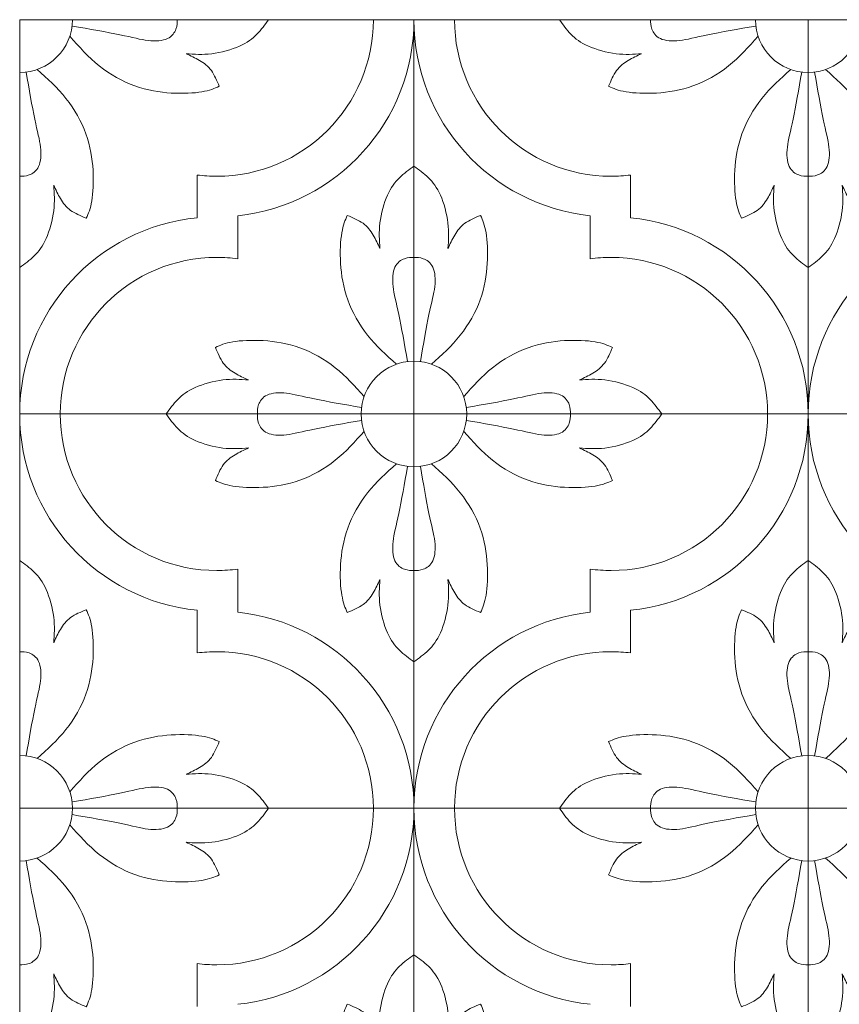
# Model space of a CAD drawing. Units: millimetres. Extents: x -202 to 205, y -13 to 269.
# Drawn here: x 74 to 142, y 188 to 269 of the extents above; entities that cross this region are included whole.
import ezdxf

# ---------------------------------------------------------------- set-up
doc = ezdxf.new("R2010")
doc.units = ezdxf.units.MM
doc.header["$MEASUREMENT"] = 0
doc.layers.add('Default', color=18, linetype='Continuous')

msp = doc.modelspace()

# ---------------------------------------------------------------- linework, layer by layer
at = {"layer": 'Default', "color": 5, "lineweight": 20}
for points in [[(77.942, 269.379), (77.942, 266.956), (75.978, 264.992), (73.556, 264.992)], [(106.341, 269.379), (106.341, 260.916), (99.927, 253.951), (91.696, 253.078)], [(106.341, 269.379), (106.341, 260.916), (112.754, 253.951), (120.986, 253.078)], [(106.341, 138.238), (106.341, 138.238), (106.341, 269.379), (106.341, 269.379)], [(134.739, 269.379), (134.739, 266.956), (136.703, 264.992), (139.126, 264.992)], [(143.513, 269.379), (143.513, 266.956), (141.549, 264.992), (139.126, 264.992)], [(139.126, 269.379), (139.126, 269.379), (139.126, 138.238), (139.126, 138.238)], [(88.32, 256.463), (88.32, 256.463), (88.32, 252.906), (88.32, 252.906)], [(124.362, 256.463), (124.362, 256.463), (124.362, 252.906), (124.362, 252.906)], [(91.696, 253.078), (91.696, 253.078), (91.696, 249.494), (91.696, 249.494)], [(120.986, 253.078), (120.986, 253.078), (120.986, 249.494), (120.986, 249.494)], [(88.32, 252.906), (80.031, 252.089), (73.556, 245.098), (73.556, 236.594)], [(124.362, 252.906), (132.651, 252.089), (139.126, 245.098), (139.126, 236.594)], [(153.891, 252.906), (145.602, 252.089), (139.126, 245.098), (139.126, 236.594)], [(101.954, 236.594), (101.954, 239.016), (103.918, 240.98), (106.341, 240.98)], [(110.728, 236.594), (110.728, 239.016), (108.764, 240.98), (106.341, 240.98)], [(88.32, 220.281), (80.031, 221.098), (73.556, 228.09), (73.556, 236.594)], [(73.556, 236.594), (73.556, 236.594), (204.696, 236.594), (204.696, 236.594)], [(101.954, 236.594), (101.954, 234.171), (103.918, 232.207), (106.341, 232.207)], [(110.728, 236.594), (110.728, 234.171), (108.764, 232.207), (106.341, 232.207)], [(124.362, 220.281), (132.651, 221.098), (139.126, 228.09), (139.126, 236.594)], [(153.891, 220.281), (145.602, 221.098), (139.126, 228.09), (139.126, 236.594)], [(91.696, 220.109), (91.696, 220.109), (91.696, 223.693), (91.696, 223.693)], [(120.986, 220.109), (120.986, 220.109), (120.986, 223.693), (120.986, 223.693)], [(88.32, 216.725), (88.32, 216.725), (88.32, 220.281), (88.32, 220.281)], [(124.362, 216.725), (124.362, 216.725), (124.362, 220.281), (124.362, 220.281)], [(106.341, 203.809), (106.341, 212.272), (99.927, 219.237), (91.696, 220.109)], [(106.341, 203.809), (106.341, 212.272), (112.754, 219.237), (120.986, 220.109)], [(77.942, 203.809), (77.942, 206.231), (75.978, 208.195), (73.556, 208.195)], [(134.739, 203.809), (134.739, 206.231), (136.703, 208.195), (139.126, 208.195)], [(143.513, 203.809), (143.513, 206.231), (141.549, 208.195), (139.126, 208.195)], [(77.942, 203.809), (77.942, 201.386), (75.978, 199.422), (73.556, 199.422)], [(73.556, 203.809), (73.556, 203.809), (204.696, 203.809), (204.696, 203.809)], [(106.341, 203.809), (106.341, 195.346), (99.927, 188.381), (91.696, 187.508)], [(106.341, 203.809), (106.341, 195.346), (112.754, 188.381), (120.986, 187.508)], [(134.739, 203.809), (134.739, 201.386), (136.703, 199.422), (139.126, 199.422)], [(143.513, 203.809), (143.513, 201.386), (141.549, 199.422), (139.126, 199.422)], [(88.32, 190.893), (88.32, 190.893), (88.32, 187.336), (88.32, 187.336)], [(124.362, 190.893), (124.362, 190.893), (124.362, 187.336), (124.362, 187.336)]]:
    msp.add_open_spline(points, degree=3, dxfattribs=at)
for points, knots in [([(73.556, 138.238), (73.556, 138.238), (73.556, 269.379), (73.556, 269.379), (73.556, 269.379), (204.696, 269.379), (204.696, 269.379), (204.696, 269.379), (204.696, 138.238), (204.696, 138.238), (204.696, 138.238), (73.556, 138.238), (73.556, 138.238)], [0, 0, 0, 0, 0.2, 0.2, 0.2, 0.4, 0.4, 0.4, 0.6, 0.6, 0.6, 1, 1, 1, 1]), ([(77.721, 267.998), (78.496, 267.131), (79.272, 266.263), (80.174, 265.541), (81.076, 264.819), (82.106, 264.242), (83.135, 263.872), (84.164, 263.501), (85.193, 263.337), (86.165, 263.28), (87.137, 263.222), (88.051, 263.27), (88.705, 263.381), (89.359, 263.491), (89.753, 263.665), (90.148, 263.838), (89.955, 264.309), (89.763, 264.781), (89.494, 265.146), (89.224, 265.511), (88.878, 265.771), (88.517, 265.988), (88.156, 266.204), (87.781, 266.377), (87.406, 266.551), (88.079, 266.503), (88.753, 266.454), (89.527, 266.55), (90.302, 266.647), (91.177, 266.887), (91.831, 267.176), (92.485, 267.464), (92.919, 267.801), (93.284, 268.176), (93.65, 268.552), (93.948, 268.965), (94.246, 269.379)], [0, 0, 0, 0, 0.076923, 0.076923, 0.076923, 0.153846, 0.153846, 0.153846, 0.230769, 0.230769, 0.230769, 0.307692, 0.307692, 0.307692, 0.384615, 0.384615, 0.384615, 0.461538, 0.461538, 0.461538, 0.538462, 0.538462, 0.538462, 0.615385, 0.615385, 0.615385, 0.692308, 0.692308, 0.692308, 0.769231, 0.769231, 0.769231, 0.846154, 0.846154, 0.846154, 1, 1, 1, 1]), ([(86.656, 269.379), (86.656, 269.134), (86.656, 268.888), (86.553, 268.602), (86.449, 268.316), (86.242, 267.989), (85.845, 267.804), (85.449, 267.619), (84.862, 267.575), (84.239, 267.647), (83.616, 267.719), (82.957, 267.907), (81.896, 268.127), (80.836, 268.347), (79.373, 268.6), (77.911, 268.853)], [0, 0, 0, 0, 0.166667, 0.166667, 0.166667, 0.333333, 0.333333, 0.333333, 0.5, 0.5, 0.5, 0.666667, 0.666667, 0.666667, 1, 1, 1, 1]), ([(102.965, 269.379), (102.965, 262.19), (97.137, 256.362), (89.948, 256.362), (89.397, 256.362), (88.854, 256.396), (88.32, 256.463)], [0, 0, 0, 0, 0.333333, 0.333333, 0.333333, 1, 1, 1, 1]), ([(109.717, 269.379), (109.717, 262.19), (115.544, 256.362), (122.733, 256.362), (123.285, 256.362), (123.828, 256.396), (124.362, 256.463)], [0, 0, 0, 0, 0.333333, 0.333333, 0.333333, 1, 1, 1, 1]), ([(134.961, 267.998), (134.186, 267.131), (133.41, 266.263), (132.508, 265.541), (131.606, 264.819), (130.576, 264.242), (129.547, 263.872), (128.518, 263.501), (127.488, 263.337), (126.517, 263.28), (125.545, 263.222), (124.631, 263.27), (123.977, 263.381), (123.323, 263.491), (122.929, 263.665), (122.534, 263.838), (122.727, 264.309), (122.919, 264.781), (123.188, 265.146), (123.458, 265.511), (123.804, 265.771), (124.165, 265.988), (124.525, 266.204), (124.901, 266.377), (125.276, 266.551), (124.602, 266.503), (123.929, 266.454), (123.155, 266.55), (122.38, 266.647), (121.505, 266.887), (120.851, 267.176), (120.197, 267.464), (119.763, 267.801), (119.398, 268.176), (119.032, 268.552), (118.734, 268.965), (118.436, 269.379)], [0, 0, 0, 0, 0.076923, 0.076923, 0.076923, 0.153846, 0.153846, 0.153846, 0.230769, 0.230769, 0.230769, 0.307692, 0.307692, 0.307692, 0.384615, 0.384615, 0.384615, 0.461538, 0.461538, 0.461538, 0.538462, 0.538462, 0.538462, 0.615385, 0.615385, 0.615385, 0.692308, 0.692308, 0.692308, 0.769231, 0.769231, 0.769231, 0.846154, 0.846154, 0.846154, 1, 1, 1, 1]), ([(126.026, 269.379), (126.026, 269.134), (126.026, 268.888), (126.129, 268.602), (126.233, 268.316), (126.44, 267.989), (126.837, 267.804), (127.233, 267.619), (127.82, 267.575), (128.443, 267.647), (129.066, 267.719), (129.725, 267.907), (130.786, 268.127), (131.846, 268.347), (133.309, 268.6), (134.771, 268.853)], [0, 0, 0, 0, 0.166667, 0.166667, 0.166667, 0.333333, 0.333333, 0.333333, 0.5, 0.5, 0.5, 0.666667, 0.666667, 0.666667, 1, 1, 1, 1]), ([(75.004, 265.237), (75.849, 264.482), (76.694, 263.727), (77.405, 262.835), (78.116, 261.943), (78.693, 260.913), (79.063, 259.884), (79.434, 258.855), (79.597, 257.825), (79.655, 256.854), (79.713, 255.882), (79.664, 254.968), (79.554, 254.314), (79.443, 253.66), (79.27, 253.265), (79.097, 252.871), (78.626, 253.063), (78.154, 253.256), (77.789, 253.525), (77.423, 253.794), (77.163, 254.141), (76.947, 254.501), (76.73, 254.862), (76.557, 255.237), (76.384, 255.613), (76.432, 254.939), (76.48, 254.266), (76.384, 253.492), (76.288, 252.717), (76.047, 251.841), (75.759, 251.187), (75.47, 250.533), (75.133, 250.1), (74.758, 249.735), (74.383, 249.369), (73.969, 249.071), (73.556, 248.773)], [0, 0, 0, 0, 0.076923, 0.076923, 0.076923, 0.153846, 0.153846, 0.153846, 0.230769, 0.230769, 0.230769, 0.307692, 0.307692, 0.307692, 0.384615, 0.384615, 0.384615, 0.461538, 0.461538, 0.461538, 0.538462, 0.538462, 0.538462, 0.615385, 0.615385, 0.615385, 0.692308, 0.692308, 0.692308, 0.769231, 0.769231, 0.769231, 0.846154, 0.846154, 0.846154, 1, 1, 1, 1]), ([(73.556, 256.363), (73.801, 256.363), (74.046, 256.363), (74.333, 256.466), (74.619, 256.569), (74.946, 256.776), (75.131, 257.173), (75.316, 257.57), (75.36, 258.157), (75.288, 258.78), (75.215, 259.403), (75.027, 260.062), (74.809, 261.108), (74.59, 262.155), (74.34, 263.59), (74.089, 265.024)], [0, 0, 0, 0, 0.166667, 0.166667, 0.166667, 0.333333, 0.333333, 0.333333, 0.5, 0.5, 0.5, 0.666667, 0.666667, 0.666667, 1, 1, 1, 1]), ([(137.678, 265.237), (136.833, 264.482), (135.988, 263.727), (135.277, 262.835), (134.566, 261.943), (133.989, 260.913), (133.619, 259.884), (133.248, 258.855), (133.085, 257.825), (133.027, 256.854), (132.969, 255.882), (133.018, 254.968), (133.128, 254.314), (133.239, 253.66), (133.412, 253.265), (133.585, 252.871), (134.056, 253.063), (134.528, 253.256), (134.893, 253.525), (135.259, 253.794), (135.519, 254.141), (135.735, 254.501), (135.951, 254.862), (136.125, 255.237), (136.298, 255.613), (136.25, 254.939), (136.201, 254.266), (136.298, 253.492), (136.394, 252.717), (136.635, 251.841), (136.923, 251.187), (137.212, 250.533), (137.549, 250.1), (137.924, 249.735), (138.299, 249.369), (138.712, 249.071), (139.126, 248.773)], [0, 0, 0, 0, 0.076923, 0.076923, 0.076923, 0.153846, 0.153846, 0.153846, 0.230769, 0.230769, 0.230769, 0.307692, 0.307692, 0.307692, 0.384615, 0.384615, 0.384615, 0.461538, 0.461538, 0.461538, 0.538462, 0.538462, 0.538462, 0.615385, 0.615385, 0.615385, 0.692308, 0.692308, 0.692308, 0.769231, 0.769231, 0.769231, 0.846154, 0.846154, 0.846154, 1, 1, 1, 1]), ([(139.126, 256.363), (138.881, 256.363), (138.635, 256.363), (138.349, 256.466), (138.063, 256.569), (137.736, 256.776), (137.551, 257.173), (137.366, 257.57), (137.322, 258.157), (137.394, 258.78), (137.467, 259.403), (137.654, 260.062), (137.873, 261.108), (138.092, 262.155), (138.342, 263.59), (138.593, 265.024)], [0, 0, 0, 0, 0.166667, 0.166667, 0.166667, 0.333333, 0.333333, 0.333333, 0.5, 0.5, 0.5, 0.666667, 0.666667, 0.666667, 1, 1, 1, 1]), ([(140.574, 265.237), (141.419, 264.482), (142.264, 263.727), (142.975, 262.835), (143.686, 261.943), (144.263, 260.913), (144.633, 259.884), (145.004, 258.855), (145.168, 257.825), (145.225, 256.854), (145.283, 255.882), (145.235, 254.968), (145.124, 254.314), (145.014, 253.66), (144.84, 253.265), (144.667, 252.871), (144.196, 253.063), (143.724, 253.256), (143.359, 253.525), (142.994, 253.794), (142.733, 254.141), (142.517, 254.501), (142.301, 254.862), (142.127, 255.237), (141.954, 255.613), (142.002, 254.939), (142.051, 254.266), (141.954, 253.492), (141.858, 252.717), (141.618, 251.841), (141.329, 251.187), (141.041, 250.533), (140.703, 250.1), (140.329, 249.735), (139.953, 249.369), (139.54, 249.071), (139.126, 248.773)], [0, 0, 0, 0, 0.076923, 0.076923, 0.076923, 0.153846, 0.153846, 0.153846, 0.230769, 0.230769, 0.230769, 0.307692, 0.307692, 0.307692, 0.384615, 0.384615, 0.384615, 0.461538, 0.461538, 0.461538, 0.538462, 0.538462, 0.538462, 0.615385, 0.615385, 0.615385, 0.692308, 0.692308, 0.692308, 0.769231, 0.769231, 0.769231, 0.846154, 0.846154, 0.846154, 1, 1, 1, 1]), ([(139.126, 256.363), (139.371, 256.363), (139.617, 256.363), (139.903, 256.466), (140.189, 256.569), (140.516, 256.776), (140.701, 257.173), (140.886, 257.57), (140.93, 258.157), (140.858, 258.78), (140.786, 259.403), (140.598, 260.062), (140.379, 261.108), (140.16, 262.155), (139.91, 263.59), (139.659, 265.024)], [0, 0, 0, 0, 0.166667, 0.166667, 0.166667, 0.333333, 0.333333, 0.333333, 0.5, 0.5, 0.5, 0.666667, 0.666667, 0.666667, 1, 1, 1, 1]), ([(104.893, 240.736), (104.048, 241.49), (103.203, 242.246), (102.492, 243.138), (101.781, 244.03), (101.204, 245.059), (100.834, 246.089), (100.463, 247.118), (100.299, 248.147), (100.242, 249.119), (100.184, 250.09), (100.232, 251.005), (100.343, 251.659), (100.453, 252.313), (100.627, 252.707), (100.8, 253.102), (101.271, 252.909), (101.743, 252.717), (102.108, 252.448), (102.474, 252.178), (102.734, 251.832), (102.95, 251.471), (103.166, 251.11), (103.34, 250.735), (103.513, 250.36), (103.465, 251.033), (103.416, 251.707), (103.513, 252.481), (103.609, 253.255), (103.849, 254.131), (104.138, 254.785), (104.426, 255.439), (104.763, 255.872), (105.139, 256.238), (105.514, 256.604), (105.927, 256.902), (106.341, 257.2)], [0, 0, 0, 0, 0.076923, 0.076923, 0.076923, 0.153846, 0.153846, 0.153846, 0.230769, 0.230769, 0.230769, 0.307692, 0.307692, 0.307692, 0.384615, 0.384615, 0.384615, 0.461538, 0.461538, 0.461538, 0.538462, 0.538462, 0.538462, 0.615385, 0.615385, 0.615385, 0.692308, 0.692308, 0.692308, 0.769231, 0.769231, 0.769231, 0.846154, 0.846154, 0.846154, 1, 1, 1, 1]), ([(107.789, 240.736), (108.634, 241.49), (109.479, 242.246), (110.19, 243.138), (110.901, 244.03), (111.478, 245.059), (111.848, 246.089), (112.219, 247.118), (112.383, 248.147), (112.44, 249.119), (112.498, 250.09), (112.45, 251.005), (112.339, 251.659), (112.229, 252.313), (112.055, 252.707), (111.882, 253.102), (111.411, 252.909), (110.939, 252.717), (110.574, 252.448), (110.208, 252.178), (109.948, 251.832), (109.732, 251.471), (109.516, 251.11), (109.342, 250.735), (109.169, 250.36), (109.217, 251.033), (109.266, 251.707), (109.169, 252.481), (109.073, 253.255), (108.833, 254.131), (108.544, 254.785), (108.255, 255.439), (107.918, 255.872), (107.543, 256.238), (107.168, 256.604), (106.755, 256.902), (106.341, 257.2)], [0, 0, 0, 0, 0.076923, 0.076923, 0.076923, 0.153846, 0.153846, 0.153846, 0.230769, 0.230769, 0.230769, 0.307692, 0.307692, 0.307692, 0.384615, 0.384615, 0.384615, 0.461538, 0.461538, 0.461538, 0.538462, 0.538462, 0.538462, 0.615385, 0.615385, 0.615385, 0.692308, 0.692308, 0.692308, 0.769231, 0.769231, 0.769231, 0.846154, 0.846154, 0.846154, 1, 1, 1, 1]), ([(91.696, 249.494), (91.125, 249.571), (90.541, 249.611), (89.948, 249.611), (82.759, 249.611), (76.932, 243.783), (76.932, 236.594)], [0, 0, 0, 0, 0.333333, 0.333333, 0.333333, 1, 1, 1, 1]), ([(106.341, 249.61), (106.096, 249.61), (105.85, 249.61), (105.564, 249.507), (105.278, 249.403), (104.951, 249.196), (104.766, 248.799), (104.581, 248.402), (104.537, 247.816), (104.609, 247.193), (104.681, 246.57), (104.869, 245.911), (105.088, 244.864), (105.307, 243.817), (105.557, 242.383), (105.808, 240.948)], [0, 0, 0, 0, 0.166667, 0.166667, 0.166667, 0.333333, 0.333333, 0.333333, 0.5, 0.5, 0.5, 0.666667, 0.666667, 0.666667, 1, 1, 1, 1]), ([(106.341, 249.61), (106.586, 249.61), (106.832, 249.61), (107.118, 249.507), (107.404, 249.403), (107.731, 249.196), (107.916, 248.799), (108.101, 248.402), (108.145, 247.816), (108.073, 247.193), (108, 246.57), (107.813, 245.911), (107.594, 244.864), (107.375, 243.817), (107.125, 242.383), (106.874, 240.948)], [0, 0, 0, 0, 0.166667, 0.166667, 0.166667, 0.333333, 0.333333, 0.333333, 0.5, 0.5, 0.5, 0.666667, 0.666667, 0.666667, 1, 1, 1, 1]), ([(120.986, 249.494), (121.557, 249.571), (122.141, 249.611), (122.733, 249.611), (129.923, 249.611), (135.75, 243.783), (135.75, 236.594)], [0, 0, 0, 0, 0.333333, 0.333333, 0.333333, 1, 1, 1, 1]), ([(102.199, 238.042), (101.445, 238.887), (100.689, 239.732), (99.797, 240.443), (98.905, 241.154), (97.876, 241.731), (96.846, 242.101), (95.817, 242.472), (94.788, 242.635), (93.816, 242.693), (92.845, 242.751), (91.931, 242.702), (91.277, 242.592), (90.622, 242.481), (90.228, 242.308), (89.833, 242.135), (90.026, 241.664), (90.218, 241.192), (90.487, 240.827), (90.757, 240.461), (91.103, 240.201), (91.464, 239.985), (91.825, 239.768), (92.2, 239.595), (92.575, 239.422), (91.902, 239.47), (91.228, 239.518), (90.454, 239.422), (89.68, 239.326), (88.804, 239.085), (88.15, 238.797), (87.496, 238.508), (87.063, 238.171), (86.697, 237.796), (86.332, 237.421), (86.033, 237.007), (85.735, 236.594)], [0, 0, 0, 0, 0.076923, 0.076923, 0.076923, 0.153846, 0.153846, 0.153846, 0.230769, 0.230769, 0.230769, 0.307692, 0.307692, 0.307692, 0.384615, 0.384615, 0.384615, 0.461538, 0.461538, 0.461538, 0.538462, 0.538462, 0.538462, 0.615385, 0.615385, 0.615385, 0.692308, 0.692308, 0.692308, 0.769231, 0.769231, 0.769231, 0.846154, 0.846154, 0.846154, 1, 1, 1, 1]), ([(110.482, 238.042), (111.237, 238.887), (111.992, 239.732), (112.884, 240.443), (113.777, 241.154), (114.806, 241.731), (115.835, 242.101), (116.865, 242.472), (117.894, 242.635), (118.866, 242.693), (119.837, 242.751), (120.751, 242.702), (121.405, 242.592), (122.06, 242.481), (122.454, 242.308), (122.848, 242.135), (122.656, 241.664), (122.464, 241.192), (122.194, 240.827), (121.925, 240.461), (121.579, 240.201), (121.218, 239.985), (120.857, 239.768), (120.482, 239.595), (120.107, 239.422), (120.78, 239.47), (121.454, 239.518), (122.228, 239.422), (123.002, 239.326), (123.878, 239.085), (124.532, 238.797), (125.186, 238.508), (125.619, 238.171), (125.985, 237.796), (126.35, 237.421), (126.649, 237.007), (126.947, 236.594)], [0, 0, 0, 0, 0.076923, 0.076923, 0.076923, 0.153846, 0.153846, 0.153846, 0.230769, 0.230769, 0.230769, 0.307692, 0.307692, 0.307692, 0.384615, 0.384615, 0.384615, 0.461538, 0.461538, 0.461538, 0.538462, 0.538462, 0.538462, 0.615385, 0.615385, 0.615385, 0.692308, 0.692308, 0.692308, 0.769231, 0.769231, 0.769231, 0.846154, 0.846154, 0.846154, 1, 1, 1, 1]), ([(93.325, 236.594), (93.325, 236.839), (93.325, 237.084), (93.429, 237.37), (93.532, 237.657), (93.739, 237.984), (94.136, 238.169), (94.533, 238.354), (95.12, 238.397), (95.742, 238.325), (96.365, 238.253), (97.024, 238.065), (98.071, 237.847), (99.118, 237.628), (100.552, 237.377), (101.987, 237.127)], [0, 0, 0, 0, 0.166667, 0.166667, 0.166667, 0.333333, 0.333333, 0.333333, 0.5, 0.5, 0.5, 0.666667, 0.666667, 0.666667, 1, 1, 1, 1]), ([(119.357, 236.594), (119.357, 236.839), (119.357, 237.084), (119.253, 237.37), (119.15, 237.657), (118.943, 237.984), (118.546, 238.169), (118.149, 238.354), (117.562, 238.397), (116.94, 238.325), (116.317, 238.253), (115.657, 238.065), (114.611, 237.847), (113.564, 237.628), (112.129, 237.377), (110.695, 237.127)], [0, 0, 0, 0, 0.166667, 0.166667, 0.166667, 0.333333, 0.333333, 0.333333, 0.5, 0.5, 0.5, 0.666667, 0.666667, 0.666667, 1, 1, 1, 1]), ([(91.696, 223.693), (91.125, 223.617), (90.541, 223.577), (89.948, 223.577), (82.759, 223.577), (76.932, 229.405), (76.932, 236.594)], [0, 0, 0, 0, 0.333333, 0.333333, 0.333333, 1, 1, 1, 1]), ([(102.199, 235.146), (101.445, 234.301), (100.689, 233.456), (99.797, 232.745), (98.905, 232.034), (97.876, 231.457), (96.846, 231.086), (95.817, 230.716), (94.788, 230.552), (93.816, 230.495), (92.845, 230.437), (91.931, 230.485), (91.277, 230.596), (90.622, 230.706), (90.228, 230.88), (89.833, 231.053), (90.026, 231.524), (90.218, 231.996), (90.487, 232.361), (90.757, 232.726), (91.103, 232.986), (91.464, 233.203), (91.825, 233.419), (92.2, 233.592), (92.575, 233.766), (91.902, 233.718), (91.228, 233.669), (90.454, 233.765), (89.68, 233.862), (88.804, 234.102), (88.15, 234.391), (87.496, 234.679), (87.063, 235.016), (86.697, 235.391), (86.332, 235.766), (86.033, 236.18), (85.735, 236.594)], [0, 0, 0, 0, 0.076923, 0.076923, 0.076923, 0.153846, 0.153846, 0.153846, 0.230769, 0.230769, 0.230769, 0.307692, 0.307692, 0.307692, 0.384615, 0.384615, 0.384615, 0.461538, 0.461538, 0.461538, 0.538462, 0.538462, 0.538462, 0.615385, 0.615385, 0.615385, 0.692308, 0.692308, 0.692308, 0.769231, 0.769231, 0.769231, 0.846154, 0.846154, 0.846154, 1, 1, 1, 1]), ([(93.325, 236.594), (93.325, 236.349), (93.325, 236.103), (93.429, 235.817), (93.532, 235.531), (93.739, 235.204), (94.136, 235.019), (94.533, 234.833), (95.12, 234.79), (95.742, 234.862), (96.365, 234.934), (97.024, 235.122), (98.071, 235.341), (99.118, 235.56), (100.552, 235.81), (101.987, 236.06)], [0, 0, 0, 0, 0.166667, 0.166667, 0.166667, 0.333333, 0.333333, 0.333333, 0.5, 0.5, 0.5, 0.666667, 0.666667, 0.666667, 1, 1, 1, 1]), ([(110.482, 235.146), (111.237, 234.301), (111.992, 233.456), (112.884, 232.745), (113.777, 232.034), (114.806, 231.457), (115.835, 231.086), (116.865, 230.716), (117.894, 230.552), (118.866, 230.495), (119.837, 230.437), (120.751, 230.485), (121.405, 230.596), (122.06, 230.706), (122.454, 230.88), (122.848, 231.053), (122.656, 231.524), (122.464, 231.996), (122.194, 232.361), (121.925, 232.726), (121.579, 232.986), (121.218, 233.203), (120.857, 233.419), (120.482, 233.592), (120.107, 233.766), (120.78, 233.718), (121.454, 233.669), (122.228, 233.765), (123.002, 233.862), (123.878, 234.102), (124.532, 234.391), (125.186, 234.679), (125.619, 235.016), (125.985, 235.391), (126.35, 235.766), (126.649, 236.18), (126.947, 236.594)], [0, 0, 0, 0, 0.076923, 0.076923, 0.076923, 0.153846, 0.153846, 0.153846, 0.230769, 0.230769, 0.230769, 0.307692, 0.307692, 0.307692, 0.384615, 0.384615, 0.384615, 0.461538, 0.461538, 0.461538, 0.538462, 0.538462, 0.538462, 0.615385, 0.615385, 0.615385, 0.692308, 0.692308, 0.692308, 0.769231, 0.769231, 0.769231, 0.846154, 0.846154, 0.846154, 1, 1, 1, 1]), ([(119.357, 236.594), (119.357, 236.349), (119.357, 236.103), (119.253, 235.817), (119.15, 235.531), (118.943, 235.204), (118.546, 235.019), (118.149, 234.833), (117.562, 234.79), (116.94, 234.862), (116.317, 234.934), (115.657, 235.122), (114.611, 235.341), (113.564, 235.56), (112.129, 235.81), (110.695, 236.06)], [0, 0, 0, 0, 0.166667, 0.166667, 0.166667, 0.333333, 0.333333, 0.333333, 0.5, 0.5, 0.5, 0.666667, 0.666667, 0.666667, 1, 1, 1, 1]), ([(120.986, 223.693), (121.557, 223.617), (122.141, 223.577), (122.733, 223.577), (129.923, 223.577), (135.75, 229.405), (135.75, 236.594)], [0, 0, 0, 0, 0.333333, 0.333333, 0.333333, 1, 1, 1, 1]), ([(104.893, 232.452), (104.048, 231.697), (103.203, 230.942), (102.492, 230.05), (101.781, 229.158), (101.204, 228.128), (100.834, 227.099), (100.463, 226.07), (100.299, 225.04), (100.242, 224.069), (100.184, 223.097), (100.232, 222.183), (100.343, 221.529), (100.453, 220.875), (100.627, 220.48), (100.8, 220.086), (101.271, 220.278), (101.743, 220.471), (102.108, 220.74), (102.474, 221.009), (102.734, 221.356), (102.95, 221.716), (103.166, 222.077), (103.34, 222.452), (103.513, 222.828), (103.465, 222.154), (103.416, 221.481), (103.513, 220.706), (103.609, 219.932), (103.849, 219.056), (104.138, 218.402), (104.426, 217.748), (104.763, 217.315), (105.139, 216.95), (105.514, 216.584), (105.927, 216.286), (106.341, 215.988)], [0, 0, 0, 0, 0.076923, 0.076923, 0.076923, 0.153846, 0.153846, 0.153846, 0.230769, 0.230769, 0.230769, 0.307692, 0.307692, 0.307692, 0.384615, 0.384615, 0.384615, 0.461538, 0.461538, 0.461538, 0.538462, 0.538462, 0.538462, 0.615385, 0.615385, 0.615385, 0.692308, 0.692308, 0.692308, 0.769231, 0.769231, 0.769231, 0.846154, 0.846154, 0.846154, 1, 1, 1, 1]), ([(106.341, 223.578), (106.096, 223.578), (105.85, 223.578), (105.564, 223.681), (105.278, 223.784), (104.951, 223.991), (104.766, 224.388), (104.581, 224.785), (104.537, 225.372), (104.609, 225.995), (104.681, 226.618), (104.869, 227.277), (105.088, 228.323), (105.307, 229.37), (105.557, 230.805), (105.808, 232.239)], [0, 0, 0, 0, 0.166667, 0.166667, 0.166667, 0.333333, 0.333333, 0.333333, 0.5, 0.5, 0.5, 0.666667, 0.666667, 0.666667, 1, 1, 1, 1]), ([(107.789, 232.452), (108.634, 231.697), (109.479, 230.942), (110.19, 230.05), (110.901, 229.158), (111.478, 228.128), (111.848, 227.099), (112.219, 226.07), (112.383, 225.04), (112.44, 224.069), (112.498, 223.097), (112.45, 222.183), (112.339, 221.529), (112.229, 220.875), (112.055, 220.48), (111.882, 220.086), (111.411, 220.278), (110.939, 220.471), (110.574, 220.74), (110.208, 221.009), (109.948, 221.356), (109.732, 221.716), (109.516, 222.077), (109.342, 222.452), (109.169, 222.828), (109.217, 222.154), (109.266, 221.481), (109.169, 220.706), (109.073, 219.932), (108.833, 219.056), (108.544, 218.402), (108.255, 217.748), (107.918, 217.315), (107.543, 216.95), (107.168, 216.584), (106.755, 216.286), (106.341, 215.988)], [0, 0, 0, 0, 0.076923, 0.076923, 0.076923, 0.153846, 0.153846, 0.153846, 0.230769, 0.230769, 0.230769, 0.307692, 0.307692, 0.307692, 0.384615, 0.384615, 0.384615, 0.461538, 0.461538, 0.461538, 0.538462, 0.538462, 0.538462, 0.615385, 0.615385, 0.615385, 0.692308, 0.692308, 0.692308, 0.769231, 0.769231, 0.769231, 0.846154, 0.846154, 0.846154, 1, 1, 1, 1]), ([(106.341, 223.578), (106.586, 223.578), (106.832, 223.578), (107.118, 223.681), (107.404, 223.784), (107.731, 223.991), (107.916, 224.388), (108.101, 224.785), (108.145, 225.372), (108.073, 225.995), (108, 226.618), (107.813, 227.277), (107.594, 228.323), (107.375, 229.37), (107.125, 230.805), (106.874, 232.239)], [0, 0, 0, 0, 0.166667, 0.166667, 0.166667, 0.333333, 0.333333, 0.333333, 0.5, 0.5, 0.5, 0.666667, 0.666667, 0.666667, 1, 1, 1, 1]), ([(75.004, 207.95), (75.849, 208.705), (76.694, 209.461), (77.405, 210.353), (78.116, 211.245), (78.693, 212.274), (79.063, 213.304), (79.434, 214.333), (79.597, 215.362), (79.655, 216.334), (79.713, 217.305), (79.664, 218.22), (79.554, 218.874), (79.443, 219.528), (79.27, 219.922), (79.097, 220.317), (78.626, 220.124), (78.154, 219.932), (77.789, 219.663), (77.423, 219.393), (77.163, 219.047), (76.947, 218.686), (76.73, 218.325), (76.557, 217.95), (76.384, 217.575), (76.432, 218.248), (76.48, 218.922), (76.384, 219.696), (76.288, 220.47), (76.047, 221.346), (75.759, 222), (75.47, 222.654), (75.133, 223.087), (74.758, 223.453), (74.383, 223.818), (73.969, 224.117), (73.556, 224.415)], [0, 0, 0, 0, 0.076923, 0.076923, 0.076923, 0.153846, 0.153846, 0.153846, 0.230769, 0.230769, 0.230769, 0.307692, 0.307692, 0.307692, 0.384615, 0.384615, 0.384615, 0.461538, 0.461538, 0.461538, 0.538462, 0.538462, 0.538462, 0.615385, 0.615385, 0.615385, 0.692308, 0.692308, 0.692308, 0.769231, 0.769231, 0.769231, 0.846154, 0.846154, 0.846154, 1, 1, 1, 1]), ([(137.678, 207.95), (136.833, 208.705), (135.988, 209.461), (135.277, 210.353), (134.566, 211.245), (133.989, 212.274), (133.619, 213.304), (133.248, 214.333), (133.085, 215.362), (133.027, 216.334), (132.969, 217.305), (133.018, 218.22), (133.128, 218.874), (133.239, 219.528), (133.412, 219.922), (133.585, 220.317), (134.056, 220.124), (134.528, 219.932), (134.893, 219.663), (135.259, 219.393), (135.519, 219.047), (135.735, 218.686), (135.951, 218.325), (136.125, 217.95), (136.298, 217.575), (136.25, 218.248), (136.201, 218.922), (136.298, 219.696), (136.394, 220.47), (136.635, 221.346), (136.923, 222), (137.212, 222.654), (137.549, 223.087), (137.924, 223.453), (138.299, 223.818), (138.712, 224.117), (139.126, 224.415)], [0, 0, 0, 0, 0.076923, 0.076923, 0.076923, 0.153846, 0.153846, 0.153846, 0.230769, 0.230769, 0.230769, 0.307692, 0.307692, 0.307692, 0.384615, 0.384615, 0.384615, 0.461538, 0.461538, 0.461538, 0.538462, 0.538462, 0.538462, 0.615385, 0.615385, 0.615385, 0.692308, 0.692308, 0.692308, 0.769231, 0.769231, 0.769231, 0.846154, 0.846154, 0.846154, 1, 1, 1, 1]), ([(140.574, 207.95), (141.419, 208.705), (142.264, 209.461), (142.975, 210.353), (143.686, 211.245), (144.263, 212.274), (144.633, 213.304), (145.004, 214.333), (145.168, 215.362), (145.225, 216.334), (145.283, 217.305), (145.235, 218.22), (145.124, 218.874), (145.014, 219.528), (144.84, 219.922), (144.667, 220.317), (144.196, 220.124), (143.724, 219.932), (143.359, 219.663), (142.994, 219.393), (142.733, 219.047), (142.517, 218.686), (142.301, 218.325), (142.127, 217.95), (141.954, 217.575), (142.002, 218.248), (142.051, 218.922), (141.954, 219.696), (141.858, 220.47), (141.618, 221.346), (141.329, 222), (141.041, 222.654), (140.703, 223.087), (140.329, 223.453), (139.953, 223.818), (139.54, 224.117), (139.126, 224.415)], [0, 0, 0, 0, 0.076923, 0.076923, 0.076923, 0.153846, 0.153846, 0.153846, 0.230769, 0.230769, 0.230769, 0.307692, 0.307692, 0.307692, 0.384615, 0.384615, 0.384615, 0.461538, 0.461538, 0.461538, 0.538462, 0.538462, 0.538462, 0.615385, 0.615385, 0.615385, 0.692308, 0.692308, 0.692308, 0.769231, 0.769231, 0.769231, 0.846154, 0.846154, 0.846154, 1, 1, 1, 1]), ([(73.556, 216.825), (73.801, 216.825), (74.046, 216.825), (74.333, 216.721), (74.619, 216.618), (74.946, 216.411), (75.131, 216.014), (75.316, 215.617), (75.36, 215.03), (75.288, 214.408), (75.215, 213.785), (75.027, 213.126), (74.809, 212.079), (74.59, 211.032), (74.34, 209.598), (74.089, 208.163)], [0, 0, 0, 0, 0.166667, 0.166667, 0.166667, 0.333333, 0.333333, 0.333333, 0.5, 0.5, 0.5, 0.666667, 0.666667, 0.666667, 1, 1, 1, 1]), ([(102.965, 203.809), (102.965, 210.998), (97.137, 216.825), (89.948, 216.825), (89.397, 216.825), (88.854, 216.791), (88.32, 216.725)], [0, 0, 0, 0, 0.333333, 0.333333, 0.333333, 1, 1, 1, 1]), ([(109.717, 203.809), (109.717, 210.998), (115.544, 216.825), (122.733, 216.825), (123.285, 216.825), (123.828, 216.791), (124.362, 216.725)], [0, 0, 0, 0, 0.333333, 0.333333, 0.333333, 1, 1, 1, 1]), ([(139.126, 216.825), (138.881, 216.825), (138.635, 216.825), (138.349, 216.721), (138.063, 216.618), (137.736, 216.411), (137.551, 216.014), (137.366, 215.617), (137.322, 215.03), (137.394, 214.408), (137.467, 213.785), (137.654, 213.126), (137.873, 212.079), (138.092, 211.032), (138.342, 209.598), (138.593, 208.163)], [0, 0, 0, 0, 0.166667, 0.166667, 0.166667, 0.333333, 0.333333, 0.333333, 0.5, 0.5, 0.5, 0.666667, 0.666667, 0.666667, 1, 1, 1, 1]), ([(139.126, 216.825), (139.371, 216.825), (139.617, 216.825), (139.903, 216.721), (140.189, 216.618), (140.516, 216.411), (140.701, 216.014), (140.886, 215.617), (140.93, 215.03), (140.858, 214.408), (140.786, 213.785), (140.598, 213.126), (140.379, 212.079), (140.16, 211.032), (139.91, 209.598), (139.659, 208.163)], [0, 0, 0, 0, 0.166667, 0.166667, 0.166667, 0.333333, 0.333333, 0.333333, 0.5, 0.5, 0.5, 0.666667, 0.666667, 0.666667, 1, 1, 1, 1]), ([(77.721, 205.189), (78.496, 206.057), (79.272, 206.924), (80.174, 207.646), (81.076, 208.369), (82.106, 208.946), (83.135, 209.316), (84.164, 209.686), (85.193, 209.85), (86.165, 209.908), (87.137, 209.966), (88.051, 209.917), (88.705, 209.807), (89.359, 209.696), (89.753, 209.523), (90.148, 209.35), (89.955, 208.879), (89.763, 208.407), (89.494, 208.041), (89.224, 207.676), (88.878, 207.416), (88.517, 207.2), (88.156, 206.983), (87.781, 206.81), (87.406, 206.637), (88.079, 206.685), (88.753, 206.733), (89.527, 206.637), (90.302, 206.541), (91.177, 206.3), (91.831, 206.012), (92.485, 205.723), (92.919, 205.386), (93.284, 205.011), (93.65, 204.636), (93.948, 204.222), (94.246, 203.809)], [0, 0, 0, 0, 0.076923, 0.076923, 0.076923, 0.153846, 0.153846, 0.153846, 0.230769, 0.230769, 0.230769, 0.307692, 0.307692, 0.307692, 0.384615, 0.384615, 0.384615, 0.461538, 0.461538, 0.461538, 0.538462, 0.538462, 0.538462, 0.615385, 0.615385, 0.615385, 0.692308, 0.692308, 0.692308, 0.769231, 0.769231, 0.769231, 0.846154, 0.846154, 0.846154, 1, 1, 1, 1]), ([(134.961, 205.189), (134.186, 206.057), (133.41, 206.924), (132.508, 207.646), (131.606, 208.369), (130.576, 208.946), (129.547, 209.316), (128.518, 209.686), (127.488, 209.85), (126.517, 209.908), (125.545, 209.966), (124.631, 209.917), (123.977, 209.807), (123.323, 209.696), (122.929, 209.523), (122.534, 209.35), (122.727, 208.879), (122.919, 208.407), (123.188, 208.041), (123.458, 207.676), (123.804, 207.416), (124.165, 207.2), (124.525, 206.983), (124.901, 206.81), (125.276, 206.637), (124.602, 206.685), (123.929, 206.733), (123.155, 206.637), (122.38, 206.541), (121.505, 206.3), (120.851, 206.012), (120.197, 205.723), (119.763, 205.386), (119.398, 205.011), (119.032, 204.636), (118.734, 204.222), (118.436, 203.809)], [0, 0, 0, 0, 0.076923, 0.076923, 0.076923, 0.153846, 0.153846, 0.153846, 0.230769, 0.230769, 0.230769, 0.307692, 0.307692, 0.307692, 0.384615, 0.384615, 0.384615, 0.461538, 0.461538, 0.461538, 0.538462, 0.538462, 0.538462, 0.615385, 0.615385, 0.615385, 0.692308, 0.692308, 0.692308, 0.769231, 0.769231, 0.769231, 0.846154, 0.846154, 0.846154, 1, 1, 1, 1]), ([(86.656, 203.809), (86.656, 204.054), (86.656, 204.299), (86.553, 204.585), (86.449, 204.871), (86.242, 205.199), (85.845, 205.384), (85.449, 205.569), (84.862, 205.612), (84.239, 205.54), (83.616, 205.468), (82.957, 205.28), (81.896, 205.06), (80.836, 204.84), (79.373, 204.587), (77.911, 204.334)], [0, 0, 0, 0, 0.166667, 0.166667, 0.166667, 0.333333, 0.333333, 0.333333, 0.5, 0.5, 0.5, 0.666667, 0.666667, 0.666667, 1, 1, 1, 1]), ([(126.026, 203.809), (126.026, 204.054), (126.026, 204.299), (126.129, 204.585), (126.233, 204.871), (126.44, 205.199), (126.837, 205.384), (127.233, 205.569), (127.82, 205.612), (128.443, 205.54), (129.066, 205.468), (129.725, 205.28), (130.786, 205.06), (131.846, 204.84), (133.309, 204.587), (134.771, 204.334)], [0, 0, 0, 0, 0.166667, 0.166667, 0.166667, 0.333333, 0.333333, 0.333333, 0.5, 0.5, 0.5, 0.666667, 0.666667, 0.666667, 1, 1, 1, 1]), ([(77.721, 202.428), (78.496, 201.561), (79.272, 200.693), (80.174, 199.971), (81.076, 199.249), (82.106, 198.672), (83.135, 198.301), (84.164, 197.931), (85.193, 197.767), (86.165, 197.709), (87.137, 197.652), (88.051, 197.7), (88.705, 197.81), (89.359, 197.921), (89.753, 198.095), (90.148, 198.268), (89.955, 198.739), (89.763, 199.21), (89.494, 199.576), (89.224, 199.941), (88.878, 200.201), (88.517, 200.418), (88.156, 200.634), (87.781, 200.807), (87.406, 200.981), (88.079, 200.932), (88.753, 200.884), (89.527, 200.98), (90.302, 201.076), (91.177, 201.317), (91.831, 201.606), (92.485, 201.894), (92.919, 202.231), (93.284, 202.606), (93.65, 202.981), (93.948, 203.395), (94.246, 203.809)], [0, 0, 0, 0, 0.076923, 0.076923, 0.076923, 0.153846, 0.153846, 0.153846, 0.230769, 0.230769, 0.230769, 0.307692, 0.307692, 0.307692, 0.384615, 0.384615, 0.384615, 0.461538, 0.461538, 0.461538, 0.538462, 0.538462, 0.538462, 0.615385, 0.615385, 0.615385, 0.692308, 0.692308, 0.692308, 0.769231, 0.769231, 0.769231, 0.846154, 0.846154, 0.846154, 1, 1, 1, 1]), ([(86.656, 203.809), (86.656, 203.563), (86.656, 203.318), (86.553, 203.032), (86.449, 202.746), (86.242, 202.419), (85.845, 202.234), (85.449, 202.048), (84.862, 202.005), (84.239, 202.077), (83.616, 202.149), (82.957, 202.337), (81.896, 202.557), (80.836, 202.777), (79.373, 203.03), (77.911, 203.283)], [0, 0, 0, 0, 0.166667, 0.166667, 0.166667, 0.333333, 0.333333, 0.333333, 0.5, 0.5, 0.5, 0.666667, 0.666667, 0.666667, 1, 1, 1, 1]), ([(102.965, 203.809), (102.965, 196.62), (97.137, 190.792), (89.948, 190.792), (89.397, 190.792), (88.854, 190.826), (88.32, 190.893)], [0, 0, 0, 0, 0.333333, 0.333333, 0.333333, 1, 1, 1, 1]), ([(109.717, 203.809), (109.717, 196.62), (115.544, 190.792), (122.733, 190.792), (123.285, 190.792), (123.828, 190.826), (124.362, 190.893)], [0, 0, 0, 0, 0.333333, 0.333333, 0.333333, 1, 1, 1, 1]), ([(134.961, 202.428), (134.186, 201.561), (133.41, 200.693), (132.508, 199.971), (131.606, 199.249), (130.576, 198.672), (129.547, 198.301), (128.518, 197.931), (127.488, 197.767), (126.517, 197.709), (125.545, 197.652), (124.631, 197.7), (123.977, 197.81), (123.323, 197.921), (122.929, 198.095), (122.534, 198.268), (122.727, 198.739), (122.919, 199.21), (123.188, 199.576), (123.458, 199.941), (123.804, 200.201), (124.165, 200.418), (124.525, 200.634), (124.901, 200.807), (125.276, 200.981), (124.602, 200.932), (123.929, 200.884), (123.155, 200.98), (122.38, 201.076), (121.505, 201.317), (120.851, 201.606), (120.197, 201.894), (119.763, 202.231), (119.398, 202.606), (119.032, 202.981), (118.734, 203.395), (118.436, 203.809)], [0, 0, 0, 0, 0.076923, 0.076923, 0.076923, 0.153846, 0.153846, 0.153846, 0.230769, 0.230769, 0.230769, 0.307692, 0.307692, 0.307692, 0.384615, 0.384615, 0.384615, 0.461538, 0.461538, 0.461538, 0.538462, 0.538462, 0.538462, 0.615385, 0.615385, 0.615385, 0.692308, 0.692308, 0.692308, 0.769231, 0.769231, 0.769231, 0.846154, 0.846154, 0.846154, 1, 1, 1, 1]), ([(126.026, 203.809), (126.026, 203.563), (126.026, 203.318), (126.129, 203.032), (126.233, 202.746), (126.44, 202.419), (126.837, 202.234), (127.233, 202.048), (127.82, 202.005), (128.443, 202.077), (129.066, 202.149), (129.725, 202.337), (130.786, 202.557), (131.846, 202.777), (133.309, 203.03), (134.771, 203.283)], [0, 0, 0, 0, 0.166667, 0.166667, 0.166667, 0.333333, 0.333333, 0.333333, 0.5, 0.5, 0.5, 0.666667, 0.666667, 0.666667, 1, 1, 1, 1]), ([(75.004, 199.667), (75.849, 198.912), (76.694, 198.157), (77.405, 197.265), (78.116, 196.373), (78.693, 195.343), (79.063, 194.314), (79.434, 193.284), (79.597, 192.255), (79.655, 191.284), (79.713, 190.312), (79.664, 189.398), (79.554, 188.744), (79.443, 188.09), (79.27, 187.695), (79.097, 187.301), (78.626, 187.493), (78.154, 187.686), (77.789, 187.955), (77.423, 188.224), (77.163, 188.571), (76.947, 188.931), (76.73, 189.292), (76.557, 189.667), (76.384, 190.042), (76.432, 189.369), (76.48, 188.696), (76.384, 187.921), (76.288, 187.147), (76.047, 186.271), (75.759, 185.617), (75.47, 184.963), (75.133, 184.53), (74.758, 184.165), (74.383, 183.799), (73.969, 183.501), (73.556, 183.202)], [0, 0, 0, 0, 0.076923, 0.076923, 0.076923, 0.153846, 0.153846, 0.153846, 0.230769, 0.230769, 0.230769, 0.307692, 0.307692, 0.307692, 0.384615, 0.384615, 0.384615, 0.461538, 0.461538, 0.461538, 0.538462, 0.538462, 0.538462, 0.615385, 0.615385, 0.615385, 0.692308, 0.692308, 0.692308, 0.769231, 0.769231, 0.769231, 0.846154, 0.846154, 0.846154, 1, 1, 1, 1]), ([(73.556, 190.792), (73.801, 190.792), (74.046, 190.792), (74.333, 190.896), (74.619, 190.999), (74.946, 191.206), (75.131, 191.603), (75.316, 192), (75.36, 192.587), (75.288, 193.21), (75.215, 193.832), (75.027, 194.492), (74.809, 195.538), (74.59, 196.585), (74.34, 198.02), (74.089, 199.454)], [0, 0, 0, 0, 0.166667, 0.166667, 0.166667, 0.333333, 0.333333, 0.333333, 0.5, 0.5, 0.5, 0.666667, 0.666667, 0.666667, 1, 1, 1, 1]), ([(137.678, 199.667), (136.833, 198.912), (135.988, 198.157), (135.277, 197.265), (134.566, 196.373), (133.989, 195.343), (133.619, 194.314), (133.248, 193.284), (133.085, 192.255), (133.027, 191.284), (132.969, 190.312), (133.018, 189.398), (133.128, 188.744), (133.239, 188.09), (133.412, 187.695), (133.585, 187.301), (134.056, 187.493), (134.528, 187.686), (134.893, 187.955), (135.259, 188.224), (135.519, 188.571), (135.735, 188.931), (135.951, 189.292), (136.125, 189.667), (136.298, 190.042), (136.25, 189.369), (136.201, 188.696), (136.298, 187.921), (136.394, 187.147), (136.635, 186.271), (136.923, 185.617), (137.212, 184.963), (137.549, 184.53), (137.924, 184.165), (138.299, 183.799), (138.712, 183.501), (139.126, 183.202)], [0, 0, 0, 0, 0.076923, 0.076923, 0.076923, 0.153846, 0.153846, 0.153846, 0.230769, 0.230769, 0.230769, 0.307692, 0.307692, 0.307692, 0.384615, 0.384615, 0.384615, 0.461538, 0.461538, 0.461538, 0.538462, 0.538462, 0.538462, 0.615385, 0.615385, 0.615385, 0.692308, 0.692308, 0.692308, 0.769231, 0.769231, 0.769231, 0.846154, 0.846154, 0.846154, 1, 1, 1, 1]), ([(139.126, 190.792), (138.881, 190.792), (138.635, 190.792), (138.349, 190.896), (138.063, 190.999), (137.736, 191.206), (137.551, 191.603), (137.366, 192), (137.322, 192.587), (137.394, 193.21), (137.467, 193.832), (137.654, 194.492), (137.873, 195.538), (138.092, 196.585), (138.342, 198.02), (138.593, 199.454)], [0, 0, 0, 0, 0.166667, 0.166667, 0.166667, 0.333333, 0.333333, 0.333333, 0.5, 0.5, 0.5, 0.666667, 0.666667, 0.666667, 1, 1, 1, 1]), ([(140.574, 199.667), (141.419, 198.912), (142.264, 198.157), (142.975, 197.265), (143.686, 196.373), (144.263, 195.343), (144.633, 194.314), (145.004, 193.284), (145.168, 192.255), (145.225, 191.284), (145.283, 190.312), (145.235, 189.398), (145.124, 188.744), (145.014, 188.09), (144.84, 187.695), (144.667, 187.301), (144.196, 187.493), (143.724, 187.686), (143.359, 187.955), (142.994, 188.224), (142.733, 188.571), (142.517, 188.931), (142.301, 189.292), (142.127, 189.667), (141.954, 190.042), (142.002, 189.369), (142.051, 188.696), (141.954, 187.921), (141.858, 187.147), (141.618, 186.271), (141.329, 185.617), (141.041, 184.963), (140.703, 184.53), (140.329, 184.165), (139.953, 183.799), (139.54, 183.501), (139.126, 183.202)], [0, 0, 0, 0, 0.076923, 0.076923, 0.076923, 0.153846, 0.153846, 0.153846, 0.230769, 0.230769, 0.230769, 0.307692, 0.307692, 0.307692, 0.384615, 0.384615, 0.384615, 0.461538, 0.461538, 0.461538, 0.538462, 0.538462, 0.538462, 0.615385, 0.615385, 0.615385, 0.692308, 0.692308, 0.692308, 0.769231, 0.769231, 0.769231, 0.846154, 0.846154, 0.846154, 1, 1, 1, 1]), ([(139.126, 190.792), (139.371, 190.792), (139.617, 190.792), (139.903, 190.896), (140.189, 190.999), (140.516, 191.206), (140.701, 191.603), (140.886, 192), (140.93, 192.587), (140.858, 193.21), (140.786, 193.832), (140.598, 194.492), (140.379, 195.538), (140.16, 196.585), (139.91, 198.02), (139.659, 199.454)], [0, 0, 0, 0, 0.166667, 0.166667, 0.166667, 0.333333, 0.333333, 0.333333, 0.5, 0.5, 0.5, 0.666667, 0.666667, 0.666667, 1, 1, 1, 1]), ([(104.893, 175.165), (104.048, 175.92), (103.203, 176.675), (102.492, 177.567), (101.781, 178.46), (101.204, 179.489), (100.834, 180.519), (100.463, 181.548), (100.299, 182.577), (100.242, 183.549), (100.184, 184.52), (100.232, 185.434), (100.343, 186.088), (100.453, 186.743), (100.627, 187.137), (100.8, 187.532), (101.271, 187.339), (101.743, 187.147), (102.108, 186.878), (102.474, 186.608), (102.734, 186.262), (102.95, 185.901), (103.166, 185.54), (103.34, 185.165), (103.513, 184.79), (103.465, 185.463), (103.416, 186.137), (103.513, 186.911), (103.609, 187.685), (103.849, 188.561), (104.138, 189.215), (104.426, 189.869), (104.763, 190.302), (105.139, 190.668), (105.514, 191.033), (105.927, 191.332), (106.341, 191.63)], [0, 0, 0, 0, 0.076923, 0.076923, 0.076923, 0.153846, 0.153846, 0.153846, 0.230769, 0.230769, 0.230769, 0.307692, 0.307692, 0.307692, 0.384615, 0.384615, 0.384615, 0.461538, 0.461538, 0.461538, 0.538462, 0.538462, 0.538462, 0.615385, 0.615385, 0.615385, 0.692308, 0.692308, 0.692308, 0.769231, 0.769231, 0.769231, 0.846154, 0.846154, 0.846154, 1, 1, 1, 1]), ([(107.789, 175.165), (108.634, 175.92), (109.479, 176.675), (110.19, 177.567), (110.901, 178.46), (111.478, 179.489), (111.848, 180.519), (112.219, 181.548), (112.383, 182.577), (112.44, 183.549), (112.498, 184.52), (112.45, 185.434), (112.339, 186.088), (112.229, 186.743), (112.055, 187.137), (111.882, 187.532), (111.411, 187.339), (110.939, 187.147), (110.574, 186.878), (110.208, 186.608), (109.948, 186.262), (109.732, 185.901), (109.516, 185.54), (109.342, 185.165), (109.169, 184.79), (109.217, 185.463), (109.266, 186.137), (109.169, 186.911), (109.073, 187.685), (108.833, 188.561), (108.544, 189.215), (108.255, 189.869), (107.918, 190.302), (107.543, 190.668), (107.168, 191.033), (106.755, 191.332), (106.341, 191.63)], [0, 0, 0, 0, 0.076923, 0.076923, 0.076923, 0.153846, 0.153846, 0.153846, 0.230769, 0.230769, 0.230769, 0.307692, 0.307692, 0.307692, 0.384615, 0.384615, 0.384615, 0.461538, 0.461538, 0.461538, 0.538462, 0.538462, 0.538462, 0.615385, 0.615385, 0.615385, 0.692308, 0.692308, 0.692308, 0.769231, 0.769231, 0.769231, 0.846154, 0.846154, 0.846154, 1, 1, 1, 1])]:
    msp.add_open_spline(points, degree=3, knots=knots, dxfattribs=at)

doc.saveas('drawing.dxf')
